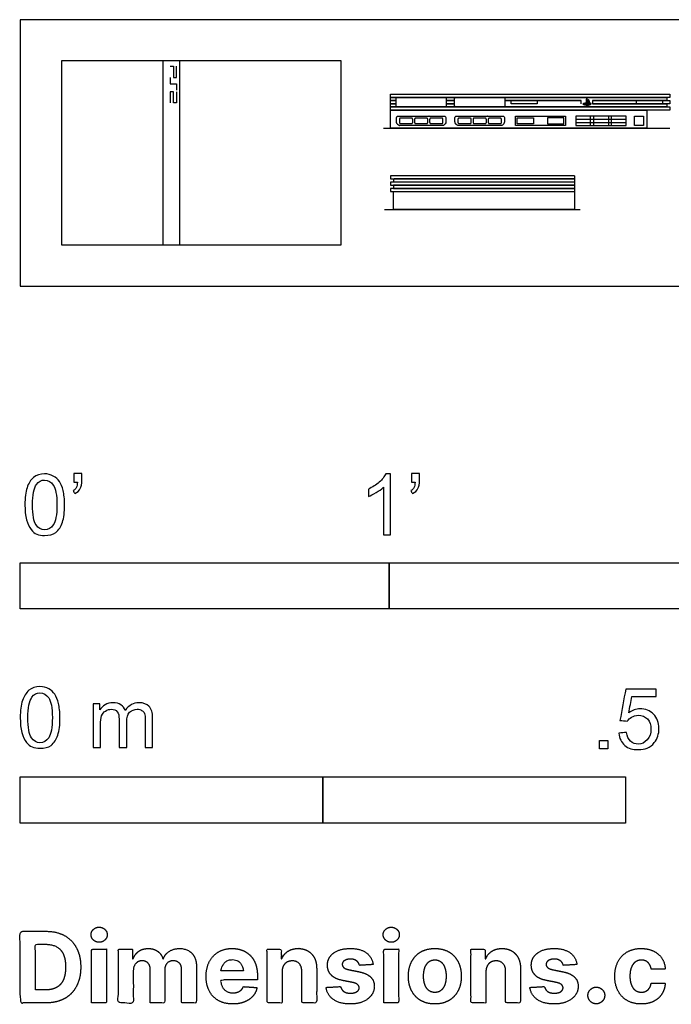
# Model space of a CAD drawing. Units: feet. Extents: x 0 to 3.54, y -1.95 to 1.01.
# Drawn here: x 0 to 1.76, y -1.95 to 0.72 of the extents above; entities that cross this region are included whole.
import ezdxf

# ---------------------------------------------------------------- set-up
doc = ezdxf.new("R2010")
doc.units = ezdxf.units.FT
doc.header["$MEASUREMENT"] = 0
for name, color, linetype, true_color in [('2D$AG-DETAILS', 7, 'Continuous', 0x66ffff), ('2D$AG-DIAGRAM', 7, 'Continuous', 0xfecc66), ('2D$AG-DIGITAL', 7, 'Continuous', 0x66ccff), ('2D$N-SYMB', 7, 'Continuous', 0x800040), ('2D$X-DIMENSIONS.COM', 7, 'Continuous', 0x800080), ('2D$X-VPRT', 6, 'Continuous', 0xff00ff)]:
    doc.layers.add(name, color=color, linetype=linetype, true_color=true_color)

msp = doc.modelspace()

# ---------------------------------------------------------------- linework, layer by layer
at = {"layer": '2D$AG-DETAILS'}
for p, q in [((1.5453, 0.4352), (1.5453, 0.4608)), ((1.5535, 0.4608), (1.5535, 0.4352)), ((1.5942, 0.4608), (1.5942, 0.4352)), ((1.6024, 0.4352), (1.6024, 0.4608))]:
    msp.add_line(p, q, dxfattribs=at)
for points in [[(0.4068, 0.5959), (0.4153, 0.5959), (0.4153, 0.5659), (0.4236, 0.5659), (0.4236, 0.5959)], [(0.4068, 0.5659), (0.4068, 0.5486), (0.4236, 0.5486), (0.4236, 0.5312)], [(0.4236, 0.5265), (0.4236, 0.4966), (0.4153, 0.4966), (0.4153, 0.5265), (0.4068, 0.5265), (0.4068, 0.4966)]]:
    msp.add_lwpolyline(points, dxfattribs=at)
msp.add_lwpolyline([(1.3427, 0.4352), (1.3427, 0.4608), (1.478, 0.4608), (1.478, 0.4352)], close=True, dxfattribs=at)
for points, knots in [([(1.5388, 0.4974), (1.5388, 0.4974), (1.5388, 0.5029), (1.5388, 0.5029), (1.5388, 0.5036), (1.5386, 0.5042), (1.538, 0.5043), (1.5376, 0.5045), (1.5373, 0.504), (1.5373, 0.5034), (1.5373, 0.5034), (1.5373, 0.4896), (1.5373, 0.4896), (1.5373, 0.4896), (1.5336, 0.4908), (1.5336, 0.4908), (1.5336, 0.4908), (1.5336, 0.5072), (1.5336, 0.5072), (1.5352, 0.5069), (1.5375, 0.5062), (1.5387, 0.5058), (1.5418, 0.5047), (1.5429, 0.5034), (1.5429, 0.5004), (1.5429, 0.4974), (1.5411, 0.4963), (1.5388, 0.4974)], [3, 3, 3, 3, 4, 4, 4, 5, 5, 5, 6, 6, 6, 7, 7, 7, 8, 8, 8, 9, 9, 9, 10, 10, 10, 11, 11, 11, 12, 12, 12, 12]), ([(1.5268, 0.4923), (1.525, 0.4928), (1.5247, 0.4938), (1.5255, 0.4944), (1.5263, 0.495), (1.5275, 0.4954), (1.5275, 0.4954), (1.5275, 0.4954), (1.5329, 0.4973), (1.5329, 0.4973), (1.5329, 0.4973), (1.5329, 0.4951), (1.5329, 0.4951), (1.5329, 0.4951), (1.529, 0.4938), (1.529, 0.4938), (1.5284, 0.4935), (1.5283, 0.4932), (1.5288, 0.493), (1.5293, 0.4928), (1.5303, 0.4929), (1.531, 0.4931), (1.531, 0.4931), (1.5329, 0.4938), (1.5329, 0.4938), (1.5329, 0.4938), (1.5329, 0.4919), (1.5329, 0.4919), (1.5327, 0.4918), (1.5326, 0.4918), (1.5325, 0.4918), (1.5307, 0.4915), (1.5287, 0.4916), (1.5268, 0.4923)], [2, 2, 2, 2, 3, 3, 3, 4, 4, 4, 5, 5, 5, 6, 6, 6, 7, 7, 7, 8, 8, 8, 9, 9, 9, 10, 10, 10, 11, 11, 11, 12, 12, 12, 13, 13, 13, 13]), ([(1.5476, 0.4938), (1.5472, 0.4932), (1.5461, 0.4928), (1.5461, 0.4928), (1.5461, 0.4928), (1.538, 0.4899), (1.538, 0.4899), (1.538, 0.4899), (1.538, 0.492), (1.538, 0.492), (1.538, 0.492), (1.544, 0.4942), (1.544, 0.4942), (1.5446, 0.4944), (1.5447, 0.4947), (1.5442, 0.4949), (1.5436, 0.4951), (1.5426, 0.4951), (1.542, 0.4948), (1.542, 0.4948), (1.538, 0.4934), (1.538, 0.4934), (1.538, 0.4934), (1.538, 0.4956), (1.538, 0.4956), (1.538, 0.4956), (1.5382, 0.4957), (1.5382, 0.4957), (1.5382, 0.4957), (1.5394, 0.4961), (1.541, 0.4963), (1.5426, 0.4965), (1.5446, 0.4963), (1.5461, 0.4957), (1.5479, 0.4951), (1.5481, 0.4943), (1.5476, 0.4938)], [1, 1, 1, 1, 2, 2, 2, 3, 3, 3, 4, 4, 4, 5, 5, 5, 6, 6, 6, 7, 7, 7, 8, 8, 8, 9, 9, 9, 10, 10, 10, 11, 11, 11, 12, 12, 12, 13, 13, 13, 13])]:
    msp.add_open_spline(points, degree=3, knots=knots, dxfattribs=at)
for points, weights in [([(1.031, 0.4406), (1.0277, 0.4406), (1.0277, 0.4439), (1.0277, 0.448), (1.0277, 0.4521), (1.0277, 0.4554), (1.031, 0.4554), (1.0457, 0.4554), (1.0605, 0.4554), (1.0638, 0.4554), (1.0638, 0.4521), (1.0638, 0.448), (1.0638, 0.4439), (1.0638, 0.4406), (1.0605, 0.4406), (1.0457, 0.4406), (1.031, 0.4406)], [1, 0.707106781187, 1, 1, 1, 0.707106781186, 1, 1, 1, 0.707106781187, 1, 1, 1, 0.707106781187, 1, 1, 1]), ([(1.072, 0.4406), (1.0687, 0.4406), (1.0687, 0.4439), (1.0687, 0.448), (1.0687, 0.4521), (1.0687, 0.4554), (1.072, 0.4554), (1.0867, 0.4554), (1.1015, 0.4554), (1.1048, 0.4554), (1.1048, 0.4521), (1.1048, 0.448), (1.1048, 0.4439), (1.1048, 0.4406), (1.1015, 0.4406), (1.0867, 0.4406), (1.072, 0.4406)], [1, 0.707106781187, 1, 1, 1, 0.707106781187, 1, 1, 1, 0.707106781187, 1, 1, 1, 0.707106781187, 1, 1, 1]), ([(1.113, 0.4406), (1.1097, 0.4406), (1.1097, 0.4439), (1.1097, 0.448), (1.1097, 0.4521), (1.1097, 0.4554), (1.113, 0.4554), (1.1278, 0.4554), (1.1425, 0.4554), (1.1458, 0.4554), (1.1458, 0.4521), (1.1458, 0.448), (1.1458, 0.4439), (1.1458, 0.4406), (1.1425, 0.4406), (1.1278, 0.4406), (1.113, 0.4406)], [1, 0.707106781187, 1, 1, 1, 0.707106781187, 1, 1, 1, 0.707106781187, 1, 1, 1, 0.707106781187, 1, 1, 1]), ([(1.1897, 0.4406), (1.1864, 0.4406), (1.1864, 0.4439), (1.1864, 0.448), (1.1864, 0.4521), (1.1864, 0.4554), (1.1897, 0.4554), (1.2045, 0.4554), (1.2192, 0.4554), (1.2225, 0.4554), (1.2225, 0.4521), (1.2225, 0.448), (1.2225, 0.4439), (1.2225, 0.4406), (1.2192, 0.4406), (1.2045, 0.4406), (1.1897, 0.4406)], [1, 0.707106781187, 1, 1, 1, 0.707106781186, 1, 1, 1, 0.707106781187, 1, 1, 1, 0.707106781187, 1, 1, 1]), ([(1.2307, 0.4406), (1.2274, 0.4406), (1.2274, 0.4439), (1.2274, 0.448), (1.2274, 0.4521), (1.2274, 0.4554), (1.2307, 0.4554), (1.2455, 0.4554), (1.2602, 0.4554), (1.2635, 0.4554), (1.2635, 0.4521), (1.2635, 0.448), (1.2635, 0.4439), (1.2635, 0.4406), (1.2602, 0.4406), (1.2455, 0.4406), (1.2307, 0.4406)], [1, 0.707106781187, 1, 1, 1, 0.707106781187, 1, 1, 1, 0.707106781187, 1, 1, 1, 0.707106781187, 1, 1, 1]), ([(1.2717, 0.4406), (1.2684, 0.4406), (1.2684, 0.4439), (1.2684, 0.448), (1.2684, 0.4521), (1.2684, 0.4554), (1.2717, 0.4554), (1.2865, 0.4554), (1.3013, 0.4554), (1.3045, 0.4554), (1.3045, 0.4521), (1.3045, 0.448), (1.3045, 0.4439), (1.3045, 0.4406), (1.3013, 0.4406), (1.2865, 0.4406), (1.2717, 0.4406)], [1, 0.707106781187, 1, 1, 1, 0.707106781187, 1, 1, 1, 0.707106781187, 1, 1, 1, 0.707106781187, 1, 1, 1])]:
    msp.add_rational_spline(points, weights, degree=2, knots=[0, 0, 0, 0.15708, 0.15708, 0.268191, 0.268191, 0.42527, 0.42527, 0.916179, 0.916179, 1.073259, 1.073259, 1.18437, 1.18437, 1.34145, 1.34145, 1.832359, 1.832359, 1.832359], dxfattribs=at)
at = {"layer": '2D$AG-DIAGRAM'}
for points in [[(0.9848, 0.4285), (1.7612, 0.4285)], [(0.9876, 0.2076), (1.5178, 0.2076)]]:
    msp.add_lwpolyline(points, dxfattribs=at)
at = {"layer": '2D$AG-DIGITAL'}
for points in [[(0.1118, 0.1118), (0.8697, 0.1118), (0.8697, 0.6105), (0.1118, 0.6105)], [(0.3864, 0.6105), (0.3864, 0.1118), (0.4324, 0.1118), (0.4324, 0.6105)], [(1.0033, 0.5201), (1.7612, 0.5201), (1.7612, 0.5115), (1.0033, 0.5115)], [(1.0033, 0.486), (1.7612, 0.486), (1.7612, 0.4774), (1.0033, 0.4774)], [(1.4014, 0.503), (1.4014, 0.4945), (1.3309, 0.4945), (1.3309, 0.503)], [(1.7412, 0.503), (1.7412, 0.4945), (1.6707, 0.4945), (1.6707, 0.503)], [(1.6982, 0.4774), (1.6982, 0.4285), (1.0033, 0.4285), (1.0033, 0.4774)], [(1.3471, 0.4396), (1.3471, 0.4564), (1.3914, 0.4564), (1.3914, 0.4396)], [(1.4736, 0.4396), (1.4736, 0.4564), (1.4293, 0.4564), (1.4293, 0.4396)], [(1.5056, 0.4352), (1.6421, 0.4352), (1.6421, 0.4608), (1.5056, 0.4608)], [(1.6648, 0.4352), (1.6648, 0.4608), (1.6894, 0.4608), (1.6894, 0.4352)], [(1.0119, 0.2565), (1.502, 0.2565), (1.502, 0.2076), (1.0119, 0.2076)]]:
    msp.add_lwpolyline(points, close=True, dxfattribs=at)
for points in [[(1.0178, 0.503), (1.0033, 0.503), (1.0033, 0.5115), (1.7527, 0.5115), (1.7527, 0.503), (1.5509, 0.503), (1.5509, 0.4945)], [(1.0178, 0.4945), (1.0033, 0.4945), (1.0033, 0.503), (1.0178, 0.503)], [(1.5534, 0.503), (1.7612, 0.503), (1.7612, 0.4945), (1.5509, 0.4945), (1.7527, 0.4945), (1.7527, 0.486), (1.0033, 0.486), (1.0033, 0.4945), (1.0178, 0.4945)], [(1.1556, 0.503), (1.1766, 0.503)], [(1.1766, 0.503), (1.1556, 0.503)], [(1.1766, 0.4945), (1.1556, 0.4945)], [(1.1556, 0.4945), (1.1766, 0.4945)], [(1.5206, 0.4945), (1.5206, 0.503), (1.3144, 0.503), (1.5206, 0.503)], [(1.5056, 0.4523), (1.6421, 0.4523)], [(1.5056, 0.4437), (1.6421, 0.4437)], [(1.502, 0.2991), (1.0033, 0.2991), (1.0033, 0.2906), (1.502, 0.2906)], [(1.502, 0.2991), (1.502, 0.2565)], [(1.502, 0.2821), (1.0033, 0.2821), (1.0033, 0.2735), (1.502, 0.2735), (1.0119, 0.2735), (1.0119, 0.265), (1.502, 0.265)], [(1.502, 0.265), (1.0033, 0.265), (1.0033, 0.2565), (1.502, 0.2565)]]:
    msp.add_lwpolyline(points, dxfattribs=at)
for points, weights, knots in [([(1.0211, 0.486), (1.0178, 0.486), (1.0178, 0.4892), (1.0178, 0.4988), (1.0178, 0.5083), (1.0178, 0.5115), (1.0211, 0.5115), (1.0867, 0.5115), (1.1524, 0.5115), (1.1556, 0.5115), (1.1556, 0.5083), (1.1556, 0.4988), (1.1556, 0.4892), (1.1556, 0.486), (1.1524, 0.486), (1.0867, 0.486), (1.0211, 0.486)], [1, 0.707106781186, 1, 1, 1, 0.707106781186, 1, 1, 1, 0.707106781187, 1, 1, 1, 0.707106781187, 1, 1, 1], [0, 0, 0, 0.15708, 0.15708, 0.640413, 0.640413, 0.797493, 0.797493, 5.218484, 5.218484, 5.375563, 5.375563, 5.858897, 5.858897, 6.015976, 6.015976, 10.436967, 10.436967, 10.436967]), ([(1.1799, 0.486), (1.1766, 0.486), (1.1766, 0.4892), (1.1766, 0.4988), (1.1766, 0.5083), (1.1766, 0.5115), (1.1799, 0.5115), (1.2455, 0.5115), (1.3111, 0.5115), (1.3144, 0.5115), (1.3144, 0.5083), (1.3144, 0.4988), (1.3144, 0.4892), (1.3144, 0.486), (1.3111, 0.486), (1.2455, 0.486), (1.1799, 0.486)], [1, 0.707106781186, 1, 1, 1, 0.707106781186, 1, 1, 1, 0.707106781187, 1, 1, 1, 0.707106781187, 1, 1, 1], [0, 0, 0, 0.15708, 0.15708, 0.640413, 0.640413, 0.797493, 0.797493, 5.218484, 5.218484, 5.375563, 5.375563, 5.858897, 5.858897, 6.015976, 6.015976, 10.436967, 10.436967, 10.436967]), ([(1.0196, 0.4465), (1.0196, 0.4352), (1.0309, 0.4352), (1.0867, 0.4352), (1.1426, 0.4352), (1.1539, 0.4352), (1.1539, 0.4465), (1.1539, 0.452), (1.1539, 0.4575), (1.1539, 0.4608), (1.1506, 0.4608), (1.0867, 0.4608), (1.0229, 0.4608), (1.0196, 0.4608), (1.0196, 0.4575), (1.0196, 0.452), (1.0196, 0.4465)], [1, 0.707106781187, 1, 1, 1, 0.707106781187, 1, 1, 1, 0.707106781186, 1, 1, 1, 0.707106781187, 1, 1, 1], [0.558225, 0.558225, 0.558225, 1.099309, 1.099309, 1.931043, 1.931043, 2.472127, 2.472127, 2.902103, 2.902103, 3.059182, 3.059182, 6.953483, 6.953483, 7.110563, 7.110563, 7.540538, 7.540538, 7.540538]), ([(1.1783, 0.4465), (1.1783, 0.4352), (1.1896, 0.4352), (1.2455, 0.4352), (1.3013, 0.4352), (1.3126, 0.4352), (1.3126, 0.4465), (1.3126, 0.452), (1.3126, 0.4575), (1.3126, 0.4608), (1.3094, 0.4608), (1.2455, 0.4608), (1.1816, 0.4608), (1.1783, 0.4608), (1.1783, 0.4575), (1.1783, 0.452), (1.1783, 0.4465)], [1, 0.707106781187, 1, 1, 1, 0.707106781187, 1, 1, 1, 0.707106781186, 1, 1, 1, 0.707106781187, 1, 1, 1], [0.558225, 0.558225, 0.558225, 1.099309, 1.099309, 1.931043, 1.931043, 2.472127, 2.472127, 2.902103, 2.902103, 3.059182, 3.059182, 6.953483, 6.953483, 7.110563, 7.110563, 7.540538, 7.540538, 7.540538])]:
    msp.add_rational_spline(points, weights, degree=2, knots=knots, dxfattribs=at)
msp.add_open_spline([(1.502, 0.2906), (1.257, 0.2906), (1.0119, 0.2906), (1.0119, 0.2863), (1.0119, 0.2821)], degree=2, knots=[0, 0, 0, 1, 1, 2, 2, 2], dxfattribs=at)
at = {"layer": '2D$N-SYMB'}
for points in [[(0, -0.875), (0, -0.75), (1, -0.75), (1, -0.875)], [(1, -0.875), (1, -0.75), (2, -0.75), (2, -0.875)], [(1.5703, -1.2542), (1.5703, -1.2315), (1.593, -1.2315), (1.593, -1.2542)], [(0, -1.4554), (0, -1.3304), (0.8202, -1.3304), (0.8202, -1.4554)], [(0.8202, -1.4554), (0.8202, -1.3304), (1.6404, -1.3304), (1.6404, -1.4554)]]:
    msp.add_lwpolyline(points, close=True, dxfattribs=at)
for points, knots in [([(0.0126, -0.5927), (0.0126, -0.574), (0.0145, -0.5581), (0.0185, -0.5463), (0.0224, -0.5344), (0.0284, -0.5255), (0.0363, -0.5186), (0.0442, -0.5127), (0.0541, -0.5087), (0.0659, -0.5087), (0.0748, -0.5087), (0.0827, -0.5107), (0.0896, -0.5147), (0.0966, -0.5176), (0.1015, -0.5236), (0.1064, -0.5295), (0.1104, -0.5364), (0.1134, -0.5443), (0.1163, -0.5542), (0.1183, -0.5641), (0.1203, -0.5769), (0.1203, -0.5927), (0.1203, -0.6125), (0.1183, -0.6283), (0.1143, -0.6402), (0.1104, -0.652), (0.1045, -0.6609), (0.0966, -0.6678), (0.0887, -0.6738), (0.0788, -0.6757), (0.0659, -0.6757), (0.0501, -0.6757), (0.0383, -0.6718), (0.0294, -0.6599), (0.0185, -0.6461), (0.0126, -0.6244), (0.0126, -0.5927)], [0, 0, 0, 0, 1, 1, 1, 2, 2, 2, 3, 3, 3, 4, 4, 4, 5, 5, 5, 6, 6, 6, 7, 7, 7, 8, 8, 8, 9, 9, 9, 10, 10, 10, 11, 11, 11, 12, 12, 12, 12]), ([(0.0333, -0.5927), (0.0333, -0.6204), (0.0363, -0.6382), (0.0432, -0.6471), (0.0491, -0.656), (0.057, -0.6609), (0.0659, -0.6609), (0.0758, -0.6609), (0.0837, -0.656), (0.0896, -0.6471), (0.0956, -0.6382), (0.0995, -0.6204), (0.0995, -0.5927), (0.0995, -0.5661), (0.0956, -0.5483), (0.0896, -0.5394), (0.0837, -0.5305), (0.0758, -0.5255), (0.0659, -0.5255), (0.057, -0.5255), (0.0491, -0.5295), (0.0442, -0.5374), (0.0373, -0.5473), (0.0333, -0.5661), (0.0333, -0.5927)], [0, 0, 0, 0, 1, 1, 1, 2, 2, 2, 3, 3, 3, 4, 4, 4, 5, 5, 5, 6, 6, 6, 7, 7, 7, 8, 8, 8, 8]), ([(0.145, -0.5315), (0.145, -0.5236), (0.145, -0.5157), (0.145, -0.5077), (0.1522, -0.5077), (0.1595, -0.5077), (0.1667, -0.5077), (0.1667, -0.514), (0.1667, -0.5203), (0.1667, -0.5265), (0.1667, -0.5364), (0.1657, -0.5443), (0.1628, -0.5483), (0.1598, -0.5542), (0.1549, -0.5591), (0.1479, -0.5621), (0.1463, -0.5595), (0.1447, -0.5568), (0.143, -0.5542), (0.147, -0.5522), (0.1499, -0.5502), (0.1519, -0.5463), (0.1539, -0.5423), (0.1549, -0.5374), (0.1549, -0.5315), (0.1516, -0.5315), (0.1483, -0.5315), (0.145, -0.5315)], [0, 0, 0, 0, 1, 1, 1, 2, 2, 2, 3, 3, 3, 4, 4, 4, 5, 5, 5, 6, 6, 6, 7, 7, 7, 8, 8, 8, 9, 9, 9, 9]), ([(1.004, -0.6738), (0.9974, -0.6738), (0.9908, -0.6738), (0.9842, -0.6738), (0.9842, -0.6309), (0.9842, -0.5881), (0.9842, -0.5453), (0.9792, -0.5502), (0.9723, -0.5552), (0.9644, -0.5591), (0.9565, -0.5641), (0.9496, -0.568), (0.9437, -0.57), (0.9437, -0.5634), (0.9437, -0.5568), (0.9437, -0.5502), (0.9545, -0.5453), (0.9644, -0.5384), (0.9733, -0.5315), (0.9812, -0.5236), (0.9872, -0.5166), (0.9911, -0.5087), (0.9954, -0.5087), (0.9997, -0.5087), (1.004, -0.5087), (1.004, -0.5637), (1.004, -0.6188), (1.004, -0.6738)], [0, 0, 0, 0, 1, 1, 1, 2, 2, 2, 3, 3, 3, 4, 4, 4, 5, 5, 5, 6, 6, 6, 7, 7, 7, 8, 8, 8, 9, 9, 9, 9]), ([(1.0603, -0.5315), (1.0603, -0.5236), (1.0603, -0.5157), (1.0603, -0.5077), (1.0675, -0.5077), (1.0748, -0.5077), (1.082, -0.5077), (1.082, -0.514), (1.082, -0.5203), (1.082, -0.5265), (1.082, -0.5364), (1.081, -0.5443), (1.0781, -0.5483), (1.0751, -0.5542), (1.0702, -0.5591), (1.0632, -0.5621), (1.0616, -0.5595), (1.06, -0.5568), (1.0583, -0.5542), (1.0623, -0.5522), (1.0652, -0.5502), (1.0672, -0.5463), (1.0692, -0.5423), (1.0702, -0.5374), (1.0702, -0.5315), (1.0669, -0.5315), (1.0636, -0.5315), (1.0603, -0.5315)], [0, 0, 0, 0, 1, 1, 1, 2, 2, 2, 3, 3, 3, 4, 4, 4, 5, 5, 5, 6, 6, 6, 7, 7, 7, 8, 8, 8, 9, 9, 9, 9]), ([(0, -1.1696), (0, -1.1508), (0.002, -1.135), (0.0059, -1.1231), (0.0099, -1.1113), (0.0158, -1.1024), (0.0237, -1.0955), (0.0316, -1.0895), (0.0415, -1.0856), (0.0534, -1.0856), (0.0623, -1.0856), (0.0702, -1.0876), (0.0771, -1.0915), (0.084, -1.0945), (0.0889, -1.1004), (0.0939, -1.1063), (0.0978, -1.1133), (0.1008, -1.1212), (0.1038, -1.131), (0.1057, -1.1409), (0.1077, -1.1538), (0.1077, -1.1696), (0.1077, -1.1893), (0.1057, -1.2052), (0.1018, -1.217), (0.0978, -1.2289), (0.0919, -1.2378), (0.084, -1.2447), (0.0761, -1.2506), (0.0662, -1.2526), (0.0534, -1.2526), (0.0376, -1.2526), (0.0257, -1.2486), (0.0168, -1.2368), (0.0059, -1.2229), (0, -1.2012), (0, -1.1696)], [0, 0, 0, 0, 1, 1, 1, 2, 2, 2, 3, 3, 3, 4, 4, 4, 5, 5, 5, 6, 6, 6, 7, 7, 7, 8, 8, 8, 9, 9, 9, 10, 10, 10, 11, 11, 11, 12, 12, 12, 12]), ([(1.6226, -1.2117), (1.6295, -1.2111), (1.6365, -1.2104), (1.6434, -1.2097), (1.6454, -1.2206), (1.6483, -1.2275), (1.6543, -1.2335), (1.6602, -1.2384), (1.6671, -1.2414), (1.675, -1.2414), (1.6849, -1.2414), (1.6928, -1.2374), (1.6997, -1.2295), (1.7066, -1.2226), (1.7096, -1.2127), (1.7096, -1.2008), (1.7096, -1.189), (1.7066, -1.1801), (1.7007, -1.1732), (1.6938, -1.1672), (1.6849, -1.1633), (1.675, -1.1633), (1.6681, -1.1633), (1.6622, -1.1653), (1.6572, -1.1682), (1.6523, -1.1712), (1.6483, -1.1751), (1.6454, -1.1791), (1.6388, -1.1784), (1.6322, -1.1778), (1.6256, -1.1771), (1.6309, -1.1488), (1.6361, -1.1205), (1.6414, -1.0921), (1.6687, -1.0921), (1.6961, -1.0921), (1.7234, -1.0921), (1.7234, -1.0987), (1.7234, -1.1053), (1.7234, -1.1119), (1.7017, -1.1119), (1.6799, -1.1119), (1.6582, -1.1119), (1.6552, -1.1267), (1.6523, -1.1416), (1.6493, -1.1564), (1.6592, -1.1495), (1.6691, -1.1455), (1.6799, -1.1455), (1.6948, -1.1455), (1.7066, -1.1504), (1.7165, -1.1603), (1.7264, -1.1702), (1.7313, -1.1831), (1.7313, -1.1989), (1.7313, -1.2137), (1.7274, -1.2265), (1.7185, -1.2374), (1.7076, -1.2512), (1.6938, -1.2562), (1.675, -1.2562), (1.6602, -1.2562), (1.6483, -1.2532), (1.6384, -1.2453), (1.6295, -1.2364), (1.6236, -1.2255), (1.6226, -1.2117)], [0, 0, 0, 0, 1, 1, 1, 2, 2, 2, 3, 3, 3, 4, 4, 4, 5, 5, 5, 6, 6, 6, 7, 7, 7, 8, 8, 8, 9, 9, 9, 10, 10, 10, 11, 11, 11, 12, 12, 12, 13, 13, 13, 14, 14, 14, 15, 15, 15, 16, 16, 16, 17, 17, 17, 18, 18, 18, 19, 19, 19, 20, 20, 20, 21, 21, 21, 22, 22, 22, 22]), ([(0.0208, -1.1696), (0.0208, -1.1973), (0.0237, -1.215), (0.0306, -1.2239), (0.0366, -1.2328), (0.0445, -1.2378), (0.0534, -1.2378), (0.0632, -1.2378), (0.0712, -1.2328), (0.0771, -1.2239), (0.083, -1.215), (0.087, -1.1973), (0.087, -1.1696), (0.087, -1.1429), (0.083, -1.1251), (0.0771, -1.1162), (0.0712, -1.1073), (0.0632, -1.1024), (0.0534, -1.1024), (0.0445, -1.1024), (0.0366, -1.1063), (0.0316, -1.1142), (0.0247, -1.1241), (0.0208, -1.1429), (0.0208, -1.1696)], [0, 0, 0, 0, 1, 1, 1, 2, 2, 2, 3, 3, 3, 4, 4, 4, 5, 5, 5, 6, 6, 6, 7, 7, 7, 8, 8, 8, 8]), ([(0.1976, -1.2506), (0.1976, -1.2111), (0.1976, -1.1716), (0.1976, -1.132), (0.2036, -1.132), (0.2095, -1.132), (0.2154, -1.132), (0.2154, -1.1376), (0.2154, -1.1432), (0.2154, -1.1488), (0.2194, -1.1429), (0.2243, -1.138), (0.2303, -1.135), (0.2362, -1.131), (0.2431, -1.1291), (0.251, -1.1291), (0.2599, -1.1291), (0.2678, -1.131), (0.2727, -1.135), (0.2787, -1.1389), (0.2826, -1.1439), (0.2846, -1.1498), (0.2945, -1.136), (0.3063, -1.1291), (0.3222, -1.1291), (0.334, -1.1291), (0.3429, -1.133), (0.3488, -1.1389), (0.3558, -1.1459), (0.3587, -1.1557), (0.3587, -1.1696), (0.3587, -1.1966), (0.3587, -1.2236), (0.3587, -1.2506), (0.3521, -1.2506), (0.3455, -1.2506), (0.339, -1.2506), (0.339, -1.2259), (0.339, -1.2012), (0.339, -1.1765), (0.339, -1.1676), (0.338, -1.1627), (0.337, -1.1587), (0.335, -1.1548), (0.333, -1.1518), (0.3291, -1.1498), (0.3261, -1.1478), (0.3222, -1.1469), (0.3172, -1.1469), (0.3093, -1.1469), (0.3024, -1.1498), (0.2965, -1.1548), (0.2905, -1.1607), (0.2886, -1.1696), (0.2886, -1.1814), (0.2886, -1.2045), (0.2886, -1.2276), (0.2886, -1.2506), (0.2816, -1.2506), (0.2747, -1.2506), (0.2678, -1.2506), (0.2678, -1.2249), (0.2678, -1.1992), (0.2678, -1.1735), (0.2678, -1.1646), (0.2668, -1.1577), (0.2629, -1.1538), (0.2599, -1.1488), (0.254, -1.1469), (0.2471, -1.1469), (0.2411, -1.1469), (0.2362, -1.1478), (0.2312, -1.1518), (0.2263, -1.1548), (0.2233, -1.1587), (0.2204, -1.1646), (0.2184, -1.1706), (0.2174, -1.1785), (0.2174, -1.1893), (0.2174, -1.2098), (0.2174, -1.2302), (0.2174, -1.2506), (0.2108, -1.2506), (0.2042, -1.2506), (0.1976, -1.2506)], [0, 0, 0, 0, 1, 1, 1, 2, 2, 2, 3, 3, 3, 4, 4, 4, 5, 5, 5, 6, 6, 6, 7, 7, 7, 8, 8, 8, 9, 9, 9, 10, 10, 10, 11, 11, 11, 12, 12, 12, 13, 13, 13, 14, 14, 14, 15, 15, 15, 16, 16, 16, 17, 17, 17, 18, 18, 18, 19, 19, 19, 20, 20, 20, 21, 21, 21, 22, 22, 22, 23, 23, 23, 24, 24, 24, 25, 25, 25, 26, 26, 26, 27, 27, 27, 28, 28, 28, 28])]:
    msp.add_open_spline(points, degree=3, knots=knots, dxfattribs=at)
at = {"layer": '2D$X-DIMENSIONS.COM'}
for points, degree, knots in [([(0.0688, -1.9429), (0.0984, -1.9429), (0.1197, -1.9313), (0.141, -1.9196), (0.1524, -1.8978), (0.1639, -1.876), (0.1639, -1.8456), (0.1639, -1.8154), (0.1524, -1.7936), (0.141, -1.7719), (0.1199, -1.7603), (0.0987, -1.7487), (0.0694, -1.7487), (0.0347, -1.7487), (0, -1.7487), (0, -1.8458), (0, -1.9429), (0.0344, -1.9429), (0.0688, -1.9429)], 2, [-15, -15, -15, -14, -14, -13, -13, -12, -12, -11, -11, -10, -10, -9, -9, -8, -8, -7, -7, -6, -6, -6]), ([(0.2139, -1.7785), (0.2229, -1.7785), (0.2293, -1.7725), (0.2357, -1.7664), (0.2357, -1.758), (0.2357, -1.7496), (0.2293, -1.7436), (0.2229, -1.7376), (0.2138, -1.7376), (0.2048, -1.7376), (0.1984, -1.7436), (0.1919, -1.7496), (0.1919, -1.758), (0.1919, -1.7664), (0.1984, -1.7725), (0.2048, -1.7785), (0.2139, -1.7785)], 2, [-8, -8, -8, -7, -7, -6, -6, -5, -5, -4, -4, -3, -3, -2, -2, -1, -1, 0, 0, 0]), ([(1.0057, -1.7785), (1.0147, -1.7785), (1.0211, -1.7725), (1.0275, -1.7664), (1.0275, -1.758), (1.0275, -1.7496), (1.0211, -1.7436), (1.0147, -1.7376), (1.0056, -1.7376), (0.9967, -1.7376), (0.9903, -1.7436), (0.9838, -1.7496), (0.9838, -1.758), (0.9838, -1.7664), (0.9903, -1.7725), (0.9967, -1.7785), (1.0057, -1.7785)], 2, [-8, -8, -8, -7, -7, -6, -6, -5, -5, -4, -4, -3, -3, -2, -2, -1, -1, 0, 0, 0]), ([(0.0671, -1.9077), (0.0854, -1.9077), (0.0978, -1.9012), (0.1103, -1.8947), (0.1166, -1.881), (0.1229, -1.8673), (0.1229, -1.8456), (0.1229, -1.8241), (0.1166, -1.8104), (0.1103, -1.7968), (0.0979, -1.7903), (0.0854, -1.7839), (0.0672, -1.7839), (0.0542, -1.7839), (0.0411, -1.7839), (0.0411, -1.8458), (0.0411, -1.9077), (0.0541, -1.9077), (0.0671, -1.9077)], 2, [-7.813477, -7.813477, -7.813477, -6.813477, -6.813477, -5.813477, -5.813477, -4.813477, -4.813477, -3.813477, -3.813477, -2.813477, -2.813477, -1.813477, -1.813477, -1.543945, -1.543945, -0.268555, -0.268555, 0, 0, 0]), ([(0.1935, -1.9429), (0.2137, -1.9429), (0.2339, -1.9429), (0.2339, -1.8701), (0.2339, -1.7973), (0.2137, -1.7973), (0.1935, -1.7973), (0.1935, -1.8701), (0.1935, -1.9429)], 2, [-4, -4, -4, -3, -3, -2, -2, -1, -1, 0, 0, 0]), ([(0.3063, -1.823), (0.3055, -1.823), (0.3046, -1.823), (0.3046, -1.8101), (0.3046, -1.7973), (0.2854, -1.7973), (0.2661, -1.7973), (0.2661, -1.8701), (0.2661, -1.9429), (0.2863, -1.9429), (0.3065, -1.9429), (0.3065, -1.8992), (0.3065, -1.8555), (0.3065, -1.8474), (0.3096, -1.8414), (0.3128, -1.8354), (0.3181, -1.832), (0.3235, -1.8286), (0.3302, -1.8286), (0.3402, -1.8286), (0.3463, -1.835), (0.3524, -1.8414), (0.3524, -1.8521), (0.3524, -1.8975), (0.3524, -1.9429), (0.372, -1.9429), (0.3916, -1.9429), (0.3916, -1.8984), (0.3916, -1.854), (0.3916, -1.8426), (0.3977, -1.8356), (0.4039, -1.8286), (0.4149, -1.8286), (0.4246, -1.8286), (0.431, -1.8347), (0.4375, -1.8408), (0.4375, -1.8529), (0.4375, -1.8979), (0.4375, -1.9429), (0.4576, -1.9429), (0.4778, -1.9429), (0.4778, -1.8939), (0.4778, -1.845), (0.4778, -1.8212), (0.465, -1.8083), (0.4523, -1.7954), (0.4319, -1.7954), (0.4158, -1.7954), (0.4041, -1.8029), (0.3924, -1.8104), (0.388, -1.823), (0.3872, -1.823), (0.3864, -1.823), (0.3829, -1.8102), (0.3724, -1.8028), (0.3619, -1.7954), (0.3469, -1.7954), (0.3321, -1.7954), (0.3215, -1.8028), (0.3109, -1.8102), (0.3063, -1.823)], 2, [0, 0, 0, 0.017578, 0.017578, 0.282227, 0.282227, 0.678711, 0.678711, 2.178711, 2.178711, 2.594727, 2.594727, 3.495117, 3.495117, 4.495117, 4.495117, 5.495117, 5.495117, 6.495117, 6.495117, 7.495117, 7.495117, 8.495117, 8.495117, 9.495117, 9.495117, 10.495117, 10.495117, 11.495117, 11.495117, 12.495117, 12.495117, 13.495117, 13.495117, 14.495117, 14.495117, 15.495117, 15.495117, 16.495117, 16.495117, 17.495117, 17.495117, 18.495117, 18.495117, 19.495117, 19.495117, 20.495117, 20.495117, 21.495117, 21.495117, 22.495117, 22.495117, 23.495117, 23.495117, 24.495117, 24.495117, 25.495117, 25.495117, 26.495117, 26.495117, 27.495117, 27.495117, 27.495117]), ([(0.576, -1.9458), (0.594, -1.9458), (0.6078, -1.9402), (0.6216, -1.9347), (0.6304, -1.9247), (0.6392, -1.9147), (0.642, -1.9012), (0.6233, -1.9), (0.6047, -1.8987), (0.6026, -1.9042), (0.5986, -1.908), (0.5946, -1.9118), (0.589, -1.9137), (0.5834, -1.9156), (0.5767, -1.9156), (0.5665, -1.9156), (0.5591, -1.9113), (0.5517, -1.9071), (0.5477, -1.8992), (0.5437, -1.8913), (0.5437, -1.8804), (0.5933, -1.8804), (0.6429, -1.8804), (0.6429, -1.8749), (0.6429, -1.8693), (0.6429, -1.8507), (0.6377, -1.8368), (0.6325, -1.823), (0.6231, -1.8138), (0.6138, -1.8046), (0.6013, -1.8), (0.5888, -1.7954), (0.5744, -1.7954), (0.553, -1.7954), (0.5371, -1.8048), (0.5212, -1.8143), (0.5125, -1.8313), (0.5038, -1.8483), (0.5038, -1.8707), (0.5038, -1.8938), (0.5125, -1.9106), (0.5212, -1.9275), (0.5374, -1.9366), (0.5535, -1.9458), (0.576, -1.9458)], 2, [-3, -3, -3, -1.999602, -1.999602, -0.999203, -0.999203, 0.001195, 0.001195, 1.001594, 1.001594, 2.001992, 2.001992, 3.00239, 3.00239, 4.002789, 4.002789, 5.003187, 5.003187, 6.003586, 6.003586, 7.003984, 7.003984, 7.810461, 7.810461, 8.810461, 8.810461, 9.810461, 9.810461, 10.810461, 10.810461, 11.810461, 11.810461, 12.810461, 12.810461, 13.810461, 13.810461, 14.810461, 14.810461, 15.810461, 15.810461, 16.810461, 16.810461, 17.810461, 17.810461, 18.810461, 18.810461, 18.810461]), ([(0.7096, -1.8587), (0.7097, -1.8493), (0.7132, -1.8426), (0.7167, -1.8359), (0.7229, -1.8324), (0.7291, -1.8289), (0.7372, -1.8289), (0.7494, -1.8289), (0.7563, -1.8365), (0.7632, -1.844), (0.7631, -1.8574), (0.7631, -1.9001), (0.7631, -1.9429), (0.7833, -1.9429), (0.8035, -1.9429), (0.8035, -1.8965), (0.8035, -1.8502), (0.8035, -1.8332), (0.7973, -1.8209), (0.791, -1.8086), (0.7797, -1.802), (0.7684, -1.7954), (0.7533, -1.7954), (0.7371, -1.7954), (0.7257, -1.8028), (0.7143, -1.8102), (0.7095, -1.823), (0.7086, -1.823), (0.7077, -1.823), (0.7077, -1.8101), (0.7077, -1.7973), (0.6885, -1.7973), (0.6692, -1.7973), (0.6692, -1.8701), (0.6692, -1.9429), (0.6894, -1.9429), (0.7096, -1.9429), (0.7096, -1.9008), (0.7096, -1.8587)], 2, [-32, -32, -32, -31, -31, -30, -30, -29, -29, -28, -28, -27, -27, -26, -26, -25, -25, -24, -24, -23, -23, -22, -22, -21, -21, -20, -20, -19, -19, -18, -18, -17, -17, -16, -16, -15, -15, -14, -14, -13, -13, -13]), ([(0.9565, -1.8388), (0.9538, -1.8187), (0.938, -1.807), (0.9221, -1.7954), (0.8945, -1.7954), (0.8758, -1.7954), (0.8619, -1.8009), (0.848, -1.8064), (0.8404, -1.8165), (0.8327, -1.8267), (0.8327, -1.8407), (0.8327, -1.857), (0.8431, -1.8675), (0.8535, -1.8781), (0.8748, -1.8823), (0.8875, -1.8848), (0.9001, -1.8873), (0.9096, -1.8892), (0.9141, -1.8928), (0.9187, -1.8964), (0.9188, -1.9019), (0.9187, -1.9084), (0.9122, -1.9125), (0.9057, -1.9166), (0.895, -1.9166), (0.8842, -1.9166), (0.8773, -1.9121), (0.8704, -1.9075), (0.8686, -1.8986), (0.8487, -1.8997), (0.8289, -1.9007), (0.8318, -1.9216), (0.8489, -1.9337), (0.866, -1.9458), (0.895, -1.9458), (0.9139, -1.9458), (0.9285, -1.9397), (0.943, -1.9337), (0.9514, -1.9229), (0.9598, -1.9121), (0.9598, -1.8978), (0.9598, -1.882), (0.9494, -1.8724), (0.939, -1.8627), (0.9177, -1.8583), (0.9045, -1.8557), (0.8913, -1.853), (0.8812, -1.8508), (0.877, -1.8472), (0.8729, -1.8436), (0.8729, -1.8384), (0.8729, -1.8319), (0.8793, -1.8279), (0.8858, -1.824), (0.8951, -1.824), (0.9022, -1.824), (0.9072, -1.8263), (0.9123, -1.8286), (0.9154, -1.8325), (0.9186, -1.8363), (0.9195, -1.8411), (0.938, -1.8399), (0.9565, -1.8388)], 2, [-45, -45, -45, -44, -44, -43, -43, -42, -42, -41, -41, -40, -40, -39, -39, -38, -38, -37, -37, -36, -36, -35, -35, -34, -34, -33, -33, -32, -32, -31, -31, -30, -30, -29, -29, -28, -28, -27, -27, -26, -26, -25, -25, -24, -24, -23, -23, -22, -22, -21, -21, -20, -20, -19, -19, -18, -18, -17, -17, -16, -16, -15, -15, -14, -14, -14]), ([(0.9853, -1.9429), (1.0055, -1.9429), (1.0257, -1.9429), (1.0257, -1.8701), (1.0257, -1.7973), (1.0055, -1.7973), (0.9853, -1.7973), (0.9853, -1.8701), (0.9853, -1.9429)], 2, [-4, -4, -4, -3, -3, -2, -2, -1, -1, 0, 0, 0]), ([(1.1238, -1.9458), (1.1459, -1.9458), (1.162, -1.9363), (1.178, -1.9269), (1.1868, -1.91), (1.1955, -1.893), (1.1955, -1.8707), (1.1955, -1.8481), (1.1868, -1.8312), (1.178, -1.8142), (1.162, -1.8048), (1.1459, -1.7954), (1.1238, -1.7954), (1.1017, -1.7954), (1.0856, -1.8048), (1.0695, -1.8142), (1.0608, -1.8312), (1.0521, -1.8481), (1.0521, -1.8707), (1.0521, -1.893), (1.0608, -1.91), (1.0695, -1.9269), (1.0856, -1.9363), (1.1017, -1.9458), (1.1238, -1.9458)], 2, [-12, -12, -12, -11, -11, -10, -10, -9, -9, -8, -8, -7, -7, -6, -6, -5, -5, -4, -4, -3, -3, -2, -2, -1, -1, 0, 0, 0]), ([(1.2622, -1.8587), (1.2623, -1.8493), (1.2658, -1.8426), (1.2693, -1.8359), (1.2755, -1.8324), (1.2817, -1.8289), (1.2898, -1.8289), (1.302, -1.8289), (1.3089, -1.8365), (1.3158, -1.844), (1.3157, -1.8574), (1.3157, -1.9001), (1.3157, -1.9429), (1.3359, -1.9429), (1.3561, -1.9429), (1.3561, -1.8965), (1.3561, -1.8502), (1.3561, -1.8332), (1.3499, -1.8209), (1.3436, -1.8086), (1.3323, -1.802), (1.321, -1.7954), (1.3059, -1.7954), (1.2897, -1.7954), (1.2783, -1.8028), (1.2669, -1.8102), (1.2621, -1.823), (1.2612, -1.823), (1.2603, -1.823), (1.2603, -1.8101), (1.2603, -1.7973), (1.2411, -1.7973), (1.2218, -1.7973), (1.2218, -1.8701), (1.2218, -1.9429), (1.242, -1.9429), (1.2622, -1.9429), (1.2622, -1.9008), (1.2622, -1.8587)], 2, [-32, -32, -32, -31, -31, -30, -30, -29, -29, -28, -28, -27, -27, -26, -26, -25, -25, -24, -24, -23, -23, -22, -22, -21, -21, -20, -20, -19, -19, -18, -18, -17, -17, -16, -16, -15, -15, -14, -14, -13, -13, -13]), ([(1.5091, -1.8388), (1.5064, -1.8187), (1.4906, -1.807), (1.4747, -1.7954), (1.4471, -1.7954), (1.4284, -1.7954), (1.4145, -1.8009), (1.4006, -1.8064), (1.393, -1.8165), (1.3853, -1.8267), (1.3853, -1.8407), (1.3853, -1.857), (1.3957, -1.8675), (1.4061, -1.8781), (1.4274, -1.8823), (1.4401, -1.8848), (1.4527, -1.8873), (1.4622, -1.8892), (1.4667, -1.8928), (1.4713, -1.8964), (1.4714, -1.9019), (1.4713, -1.9084), (1.4648, -1.9125), (1.4583, -1.9166), (1.4476, -1.9166), (1.4368, -1.9166), (1.4299, -1.9121), (1.423, -1.9075), (1.4212, -1.8986), (1.4013, -1.8997), (1.3815, -1.9007), (1.3844, -1.9216), (1.4015, -1.9337), (1.4186, -1.9458), (1.4476, -1.9458), (1.4665, -1.9458), (1.4811, -1.9397), (1.4956, -1.9337), (1.504, -1.9229), (1.5124, -1.9121), (1.5124, -1.8978), (1.5124, -1.882), (1.502, -1.8724), (1.4916, -1.8627), (1.4703, -1.8583), (1.4571, -1.8557), (1.4439, -1.853), (1.4338, -1.8508), (1.4296, -1.8472), (1.4255, -1.8436), (1.4255, -1.8384), (1.4255, -1.8319), (1.4319, -1.8279), (1.4384, -1.824), (1.4477, -1.824), (1.4548, -1.824), (1.4598, -1.8263), (1.4649, -1.8286), (1.468, -1.8325), (1.4712, -1.8363), (1.4721, -1.8411), (1.4906, -1.8399), (1.5091, -1.8388)], 2, [-45, -45, -45, -44, -44, -43, -43, -42, -42, -41, -41, -40, -40, -39, -39, -38, -38, -37, -37, -36, -36, -35, -35, -34, -34, -33, -33, -32, -32, -31, -31, -30, -30, -29, -29, -28, -28, -27, -27, -26, -26, -25, -25, -24, -24, -23, -23, -22, -22, -21, -21, -20, -20, -19, -19, -18, -18, -17, -17, -16, -16, -15, -15, -14, -14, -14]), ([(1.6832, -1.9458), (1.7027, -1.9458), (1.7169, -1.9387), (1.7311, -1.9315), (1.7392, -1.9189), (1.7473, -1.9062), (1.7483, -1.8895), (1.7292, -1.8895), (1.7101, -1.8895), (1.709, -1.8972), (1.7054, -1.9027), (1.7017, -1.9081), (1.6962, -1.911), (1.6906, -1.9138), (1.6837, -1.9138), (1.6743, -1.9138), (1.6673, -1.9087), (1.6603, -1.9036), (1.6564, -1.8938), (1.6526, -1.884), (1.6526, -1.8701), (1.6526, -1.8563), (1.6565, -1.8467), (1.6604, -1.837), (1.6673, -1.8319), (1.6743, -1.8268), (1.6837, -1.8268), (1.6948, -1.8268), (1.7017, -1.8335), (1.7085, -1.8402), (1.7101, -1.8511), (1.7292, -1.8511), (1.7483, -1.8511), (1.7474, -1.8342), (1.7391, -1.8217), (1.7307, -1.8092), (1.7164, -1.8023), (1.7021, -1.7954), (1.683, -1.7954), (1.6609, -1.7954), (1.6449, -1.8049), (1.6289, -1.8144), (1.6202, -1.8313), (1.6115, -1.8483), (1.6115, -1.8707), (1.6115, -1.8928), (1.6201, -1.9097), (1.6287, -1.9267), (1.6448, -1.9362), (1.6608, -1.9458), (1.6832, -1.9458)], 2, [-28, -28, -28, -27, -27, -26, -26, -25, -25, -24, -24, -23, -23, -22, -22, -21, -21, -20, -20, -19, -19, -18, -18, -17, -17, -16, -16, -15, -15, -14, -14, -13, -13, -12, -12, -11, -11, -10, -10, -9, -9, -8, -8, -7, -7, -6, -6, -5, -5, -4, -4, -3, -3, -3]), ([(0.5439, -1.8558), (0.5642, -1.8558), (0.5846, -1.8558), (0.6049, -1.8558), (0.6047, -1.8541), (0.6041, -1.8504), (0.6023, -1.8444), (0.6, -1.8392), (0.5972, -1.8353), (0.5942, -1.8321), (0.5897, -1.8288), (0.5832, -1.8263), (0.5764, -1.8254), (0.5701, -1.8258), (0.5649, -1.8269), (0.5604, -1.8288), (0.5565, -1.8315), (0.5518, -1.836), (0.548, -1.842), (0.5452, -1.8493), (0.5442, -1.8536), (0.5439, -1.8558)], 3, [3.537974, 3.537974, 3.537974, 3.537974, 3.871399, 3.871399, 3.871399, 3.936638, 4.007174, 4.106873, 4.150328, 4.195172, 4.28414, 4.383634, 4.49492, 4.585472, 4.661678, 4.72997, 4.79585, 4.860411, 4.993083, 5.070262, 5.154608, 5.154608, 5.154608, 5.154608]), ([(1.124, -1.9145), (1.134, -1.9145), (1.1408, -1.9087), (1.1475, -1.903), (1.151, -1.893), (1.1544, -1.8831), (1.1544, -1.8704), (1.1544, -1.8577), (1.151, -1.8477), (1.1475, -1.8377), (1.1408, -1.832), (1.134, -1.8262), (1.124, -1.8262), (1.1138, -1.8262), (1.107, -1.832), (1.1001, -1.8377), (1.0966, -1.8477), (1.0932, -1.8577), (1.0932, -1.8704), (1.0932, -1.8831), (1.0966, -1.893), (1.1001, -1.903), (1.107, -1.9087), (1.1138, -1.9145), (1.124, -1.9145)], 2, [0, 0, 0, 1, 1, 2, 2, 3, 3, 4, 4, 5, 5, 6, 6, 7, 7, 8, 8, 9, 9, 10, 10, 11, 11, 12, 12, 12]), ([(1.5615, -1.9454), (1.5677, -1.9454), (1.5728, -1.9423), (1.5779, -1.9392), (1.5811, -1.9341), (1.5843, -1.9289), (1.5843, -1.9226), (1.5843, -1.9133), (1.5775, -1.9067), (1.5706, -1.9001), (1.5615, -1.9001), (1.5522, -1.9001), (1.5455, -1.9067), (1.5388, -1.9133), (1.5388, -1.9226), (1.5388, -1.932), (1.5455, -1.9387), (1.5522, -1.9454), (1.5615, -1.9454)], 2, [-9, -9, -9, -8, -8, -7, -7, -6, -6, -5, -5, -4, -4, -3, -3, -2, -2, -1, -1, 0, 0, 0])]:
    msp.add_open_spline(points, degree=degree, knots=knots, dxfattribs=at)
at = {"layer": '2D$X-VPRT'}
msp.add_lwpolyline([(0, 0), (1.873, 0), (1.873, 0.7222), (0, 0.7222)], close=True, dxfattribs=at)

doc.saveas('drawing.dxf')
